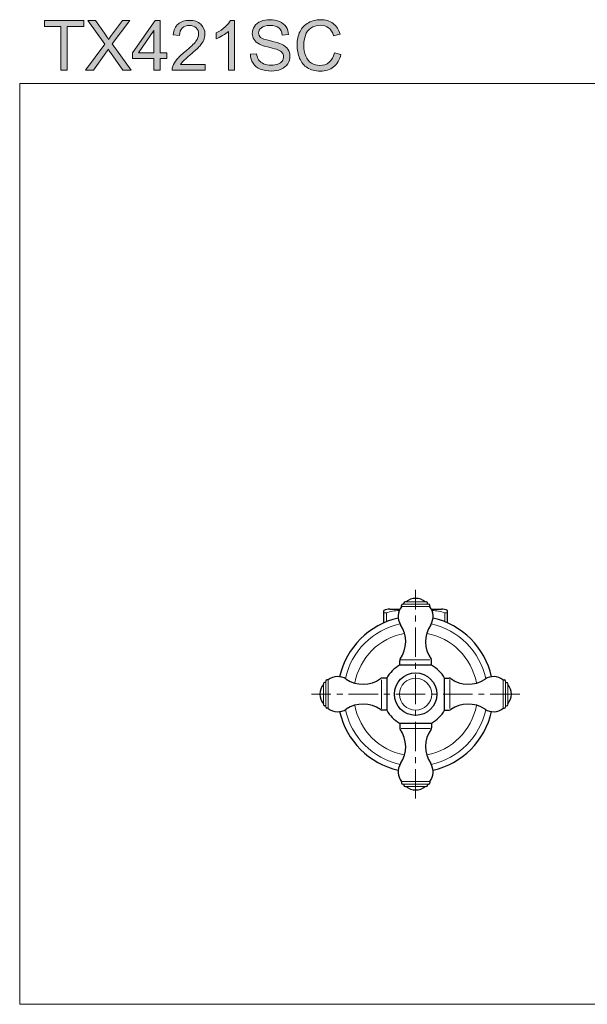
# Model space of a CAD drawing. Units: inches. Extents: x 5 to 63, y 5 to 46.7.
# Drawn here: x 5 to 29.1, y 5 to 46.7 of the extents above; entities that cross this region are included whole.
import ezdxf

# ---------------------------------------------------------------- set-up
doc = ezdxf.new("R2010")
doc.units = ezdxf.units.IN
doc.header["$MEASUREMENT"] = 0
doc.linetypes.add('CENTER', pattern=[2, 1.25, -0.25, 0.25, -0.25])
doc.layers.get('0').update_dxf_attribs({"lineweight": 13})
for name, color, linetype, lineweight in [('benda', 7, 'Continuous', 30), ('BIDANG', 7, 'Continuous', 13), ('center', 7, 'CENTER', 13), ('UKUR', 7, 'Continuous', 13)]:
    doc.layers.add(name, color=color, linetype=linetype, lineweight=lineweight)

msp = doc.modelspace()

# ---------------------------------------------------------------- hatches: boundary and pattern name
at = {"layer": 'UKUR'}
h = msp.add_hatch(color=256, dxfattribs=at)
h.dxf.hatch_style = 2
edge = h.paths.add_edge_path()
edge.add_spline(control_points=[(14.818, 45.248), (14.818, 45.248), (15.081, 45.271), (15.081, 45.271), (15.093, 45.165), (15.122, 45.079), (15.168, 45.012), (15.213, 44.944), (15.284, 44.889), (15.379, 44.848), (15.475, 44.806), (15.583, 44.785), (15.703, 44.785), (15.809, 44.785), (15.903, 44.801), (15.984, 44.833), (16.065, 44.864), (16.126, 44.908), (16.166, 44.963), (16.205, 45.018), (16.225, 45.078), (16.225, 45.143), (16.225, 45.209), (16.206, 45.266), (16.168, 45.316), (16.13, 45.365), (16.066, 45.407), (15.978, 45.44), (15.922, 45.462), (15.797, 45.496), (15.603, 45.543), (15.41, 45.589), (15.275, 45.633), (15.197, 45.674), (15.096, 45.727), (15.021, 45.792), (14.972, 45.87), (14.923, 45.948), (14.898, 46.036), (14.898, 46.132), (14.898, 46.239), (14.928, 46.338), (14.989, 46.43), (15.049, 46.523), (15.137, 46.593), (15.253, 46.641), (15.369, 46.689), (15.498, 46.712), (15.639, 46.712), (15.795, 46.712), (15.933, 46.687), (16.052, 46.637), (16.171, 46.587), (16.263, 46.513), (16.327, 46.415), (16.391, 46.318), (16.426, 46.207), (16.431, 46.084), (16.431, 46.084), (16.164, 46.063), (16.164, 46.063), (16.149, 46.196), (16.1, 46.297), (16.018, 46.365), (15.935, 46.433), (15.813, 46.467), (15.651, 46.467), (15.482, 46.467), (15.359, 46.436), (15.282, 46.374), (15.205, 46.312), (15.167, 46.238), (15.167, 46.151), (15.167, 46.075), (15.194, 46.013), (15.249, 45.964), (15.302, 45.916), (15.442, 45.866), (15.669, 45.814), (15.895, 45.763), (16.051, 45.718), (16.135, 45.68), (16.257, 45.623), (16.348, 45.552), (16.406, 45.465), (16.465, 45.378), (16.494, 45.279), (16.494, 45.166), (16.494, 45.054), (16.462, 44.948), (16.398, 44.849), (16.333, 44.75), (16.241, 44.673), (16.121, 44.618), (16.001, 44.563), (15.866, 44.535), (15.715, 44.535), (15.525, 44.535), (15.365, 44.563), (15.236, 44.619), (15.108, 44.674), (15.007, 44.758), (14.933, 44.869), (14.86, 44.981), (14.822, 45.107), (14.818, 45.248)], knot_values=[0, 0, 0, 0, 1, 1, 1, 2, 2, 2, 3, 3, 3, 4, 4, 4, 5, 5, 5, 6, 6, 6, 7, 7, 7, 8, 8, 8, 9, 9, 9, 10, 10, 10, 11, 11, 11, 12, 12, 12, 13, 13, 13, 14, 14, 14, 15, 15, 15, 16, 16, 16, 17, 17, 17, 18, 18, 18, 19, 19, 19, 20, 20, 20, 21, 21, 21, 22, 22, 22, 23, 23, 23, 24, 24, 24, 25, 25, 25, 26, 26, 26, 27, 27, 27, 28, 28, 28, 29, 29, 29, 30, 30, 30, 31, 31, 31, 32, 32, 32, 33, 33, 33, 34, 34, 34, 35, 35, 35, 35], degree=3, periodic=0)
h = msp.add_hatch(color=256, dxfattribs=at)
h.dxf.hatch_style = 2
edge = h.paths.add_edge_path()
edge.add_spline(control_points=[(18.377, 45.31), (18.377, 45.31), (18.655, 45.239), (18.655, 45.239), (18.597, 45.01), (18.492, 44.836), (18.34, 44.716), (18.188, 44.595), (18.003, 44.535), (17.784, 44.535), (17.557, 44.535), (17.372, 44.582), (17.23, 44.674), (17.088, 44.766), (16.979, 44.9), (16.905, 45.075), (16.831, 45.251), (16.794, 45.439), (16.794, 45.64), (16.794, 45.859), (16.836, 46.05), (16.92, 46.214), (17.003, 46.377), (17.123, 46.501), (17.277, 46.585), (17.432, 46.67), (17.602, 46.712), (17.788, 46.712), (17.998, 46.712), (18.176, 46.659), (18.319, 46.552), (18.463, 46.444), (18.563, 46.294), (18.619, 46.099), (18.619, 46.099), (18.345, 46.035), (18.345, 46.035), (18.296, 46.188), (18.225, 46.299), (18.133, 46.369), (18.04, 46.439), (17.923, 46.474), (17.782, 46.474), (17.62, 46.474), (17.485, 46.435), (17.376, 46.358), (17.268, 46.28), (17.191, 46.176), (17.147, 46.045), (17.103, 45.915), (17.081, 45.78), (17.081, 45.641), (17.081, 45.462), (17.107, 45.306), (17.16, 45.172), (17.212, 45.039), (17.293, 44.939), (17.403, 44.873), (17.513, 44.807), (17.632, 44.774), (17.761, 44.774), (17.917, 44.774), (18.049, 44.819), (18.157, 44.909), (18.265, 44.999), (18.338, 45.132), (18.377, 45.31)], knot_values=[0, 0, 0, 0, 1, 1, 1, 2, 2, 2, 3, 3, 3, 4, 4, 4, 5, 5, 5, 6, 6, 6, 7, 7, 7, 8, 8, 8, 9, 9, 9, 10, 10, 10, 11, 11, 11, 12, 12, 12, 13, 13, 13, 14, 14, 14, 15, 15, 15, 16, 16, 16, 17, 17, 17, 18, 18, 18, 19, 19, 19, 20, 20, 20, 21, 21, 21, 22, 22, 22, 22], degree=3, periodic=0)
h = msp.add_hatch(color=256, dxfattribs=at)
h.dxf.hatch_style = 2
h.paths.add_polyline_path([(6.783, 44.571), (6.783, 46.428), (6.089, 46.428), (6.089, 46.677), (7.758, 46.677), (7.758, 46.428), (7.061, 46.428), (7.061, 44.571)])
h = msp.add_hatch(color=256, dxfattribs=at)
h.dxf.hatch_style = 2
edge = h.paths.add_edge_path()
edge.add_spline(control_points=[(7.83, 44.571), (7.83, 44.571), (8.644, 45.669), (8.644, 45.669), (8.644, 45.669), (7.926, 46.677), (7.926, 46.677), (7.926, 46.677), (8.258, 46.677), (8.258, 46.677), (8.258, 46.677), (8.64, 46.137), (8.64, 46.137), (8.719, 46.025), (8.776, 45.939), (8.809, 45.878), (8.856, 45.955), (8.912, 46.035), (8.976, 46.118), (8.976, 46.118), (9.4, 46.677), (9.4, 46.677), (9.4, 46.677), (9.703, 46.677), (9.703, 46.677), (9.703, 46.677), (8.963, 45.684), (8.963, 45.684), (8.963, 45.684), (9.76, 44.571), (9.76, 44.571), (9.76, 44.571), (9.415, 44.571), (9.415, 44.571), (9.415, 44.571), (8.885, 45.322), (8.885, 45.322), (8.856, 45.365), (8.825, 45.412), (8.793, 45.463), (8.747, 45.386), (8.713, 45.334), (8.693, 45.305), (8.693, 45.305), (8.165, 44.571), (8.165, 44.571), (8.165, 44.571), (7.83, 44.571), (7.83, 44.571)], knot_values=[0, 0, 0, 0, 1, 1, 1, 2, 2, 2, 3, 3, 3, 4, 4, 4, 5, 5, 5, 6, 6, 6, 7, 7, 7, 8, 8, 8, 9, 9, 9, 10, 10, 10, 11, 11, 11, 12, 12, 12, 13, 13, 13, 14, 14, 14, 15, 15, 15, 16, 16, 16, 16], degree=3, periodic=0)
h = msp.add_hatch(color=256, dxfattribs=at)
h.dxf.hatch_style = 2
h.paths.add_polyline_path([(10.729, 44.571), (10.729, 45.075), (9.816, 45.075), (9.816, 45.312), (10.777, 46.677), (10.988, 46.677), (10.988, 45.312), (11.272, 45.312), (11.272, 45.075), (10.988, 45.075), (10.988, 44.571)])
h.paths.add_polyline_path([(10.729, 45.312), (10.729, 46.261), (10.07, 45.312)])
h = msp.add_hatch(color=256, dxfattribs=at)
h.dxf.hatch_style = 2
edge = h.paths.add_edge_path()
edge.add_spline(control_points=[(12.895, 44.82), (12.895, 44.82), (12.895, 44.571), (12.895, 44.571), (12.895, 44.571), (11.503, 44.571), (11.503, 44.571), (11.501, 44.634), (11.511, 44.693), (11.533, 44.751), (11.569, 44.845), (11.626, 44.939), (11.704, 45.031), (11.782, 45.123), (11.894, 45.229), (12.042, 45.35), (12.271, 45.537), (12.425, 45.686), (12.506, 45.796), (12.586, 45.905), (12.626, 46.009), (12.626, 46.106), (12.626, 46.209), (12.59, 46.295), (12.517, 46.366), (12.443, 46.436), (12.348, 46.471), (12.23, 46.471), (12.106, 46.471), (12.006, 46.434), (11.931, 46.359), (11.857, 46.285), (11.819, 46.181), (11.818, 46.049), (11.818, 46.049), (11.552, 46.076), (11.552, 46.076), (11.57, 46.275), (11.639, 46.425), (11.758, 46.529), (11.876, 46.633), (12.036, 46.685), (12.236, 46.685), (12.438, 46.685), (12.598, 46.629), (12.715, 46.517), (12.833, 46.405), (12.892, 46.266), (12.892, 46.101), (12.892, 46.016), (12.875, 45.934), (12.84, 45.852), (12.806, 45.771), (12.749, 45.685), (12.669, 45.595), (12.589, 45.505), (12.456, 45.382), (12.27, 45.225), (12.115, 45.095), (12.015, 45.006), (11.972, 44.96), (11.927, 44.913), (11.891, 44.867), (11.862, 44.82), (11.862, 44.82), (12.895, 44.82), (12.895, 44.82)], knot_values=[0, 0, 0, 0, 1, 1, 1, 2, 2, 2, 3, 3, 3, 4, 4, 4, 5, 5, 5, 6, 6, 6, 7, 7, 7, 8, 8, 8, 9, 9, 9, 10, 10, 10, 11, 11, 11, 12, 12, 12, 13, 13, 13, 14, 14, 14, 15, 15, 15, 16, 16, 16, 17, 17, 17, 18, 18, 18, 19, 19, 19, 20, 20, 20, 21, 21, 21, 22, 22, 22, 22], degree=3, periodic=0)
h = msp.add_hatch(color=256, dxfattribs=at)
h.dxf.hatch_style = 2
edge = h.paths.add_edge_path()
edge.add_spline(control_points=[(14.146, 44.571), (14.146, 44.571), (13.887, 44.571), (13.887, 44.571), (13.887, 44.571), (13.887, 46.218), (13.887, 46.218), (13.825, 46.159), (13.743, 46.1), (13.642, 46.04), (13.541, 45.981), (13.451, 45.937), (13.37, 45.907), (13.37, 45.907), (13.37, 46.157), (13.37, 46.157), (13.515, 46.225), (13.641, 46.307), (13.749, 46.404), (13.858, 46.501), (13.934, 46.594), (13.979, 46.685), (13.979, 46.685), (14.146, 46.685), (14.146, 46.685), (14.146, 46.685), (14.146, 44.571), (14.146, 44.571)], knot_values=[0, 0, 0, 0, 1, 1, 1, 2, 2, 2, 3, 3, 3, 4, 4, 4, 5, 5, 5, 6, 6, 6, 7, 7, 7, 8, 8, 8, 9, 9, 9, 9], degree=3, periodic=0)

# ---------------------------------------------------------------- linework, layer by layer
for p, q in [((21.218, 21.857), (21.818, 21.857)), ((21.268, 21.957), (21.818, 21.957)), ((21.368, 22.057), (21.818, 22.057)), ((22.268, 22.057), (21.818, 22.057)), ((22.368, 21.957), (21.818, 21.957)), ((22.418, 21.857), (21.818, 21.857)), ((22.425, 19.599), (21.197, 19.599)), ((23.267, 17.544), (23.267, 18.772)), ((17.912, 18.601), (17.912, 18.151)), ((18.012, 18.701), (18.012, 18.151)), ((18.112, 18.751), (18.112, 18.151)), ((20.369, 18.758), (20.369, 17.53)), ((25.524, 18.751), (25.524, 18.151)), ((25.624, 18.701), (25.624, 18.151)), ((25.724, 18.601), (25.724, 18.151)), ((17.912, 17.701), (17.912, 18.151)), ((18.012, 17.601), (18.012, 18.151)), ((18.112, 17.551), (18.112, 18.151)), ((25.524, 17.551), (25.524, 18.151)), ((25.624, 17.601), (25.624, 18.151)), ((25.724, 17.701), (25.724, 18.151)), ((21.211, 16.702), (22.439, 16.702)), ((21.218, 14.445), (21.818, 14.445)), ((21.268, 14.345), (21.818, 14.345)), ((21.368, 14.245), (21.818, 14.245)), ((22.418, 14.445), (21.818, 14.445)), ((22.368, 14.345), (21.818, 14.345)), ((22.268, 14.245), (21.818, 14.245))]:
    msp.add_line(p, q)
at = {"layer": 'benda'}
for p, q in [((20.468, 21.167), (20.468, 21.691)), ((20.725, 21.749), (21.148, 21.749)), ((21.218, 21.864), (21.218, 21.907)), ((21.318, 21.957), (21.318, 22.007)), ((22.318, 21.957), (22.318, 22.007)), ((22.418, 21.864), (22.418, 21.907)), ((22.487, 21.749), (22.911, 21.749)), ((23.168, 21.167), (23.168, 21.691)), ((22.496, 19.376), (21.14, 19.376)), ((21.143, 19.376), (21.143, 19.578)), ((22.493, 19.376), (22.493, 19.578)), ((20.593, 18.826), (20.391, 18.826)), ((20.593, 18.828), (20.593, 17.473)), ((20.593, 18.826), (20.593, 17.476)), ((23.043, 17.473), (23.043, 18.828)), ((23.043, 18.826), (23.245, 18.826)), ((18.012, 18.651), (17.962, 18.651)), ((18.105, 18.751), (18.062, 18.751)), ((25.531, 18.751), (25.574, 18.751)), ((25.624, 18.651), (25.674, 18.651)), ((18.012, 17.651), (17.962, 17.651)), ((18.105, 17.551), (18.062, 17.551)), ((25.531, 17.551), (25.574, 17.551)), ((25.624, 17.651), (25.674, 17.651)), ((20.593, 17.476), (20.391, 17.476)), ((23.043, 17.476), (23.245, 17.476)), ((21.14, 16.926), (22.496, 16.926)), ((21.143, 16.926), (21.143, 16.724)), ((22.493, 16.926), (22.493, 16.724)), ((21.218, 14.438), (21.218, 14.395)), ((21.318, 14.345), (21.318, 14.295)), ((22.318, 14.345), (22.318, 14.295)), ((22.418, 14.438), (22.418, 14.395))]:
    msp.add_line(p, q, dxfattribs=at)
for points in [[(21.818, 22.207), (21.668, 22.207), (21.524, 22.153), (21.41, 22.057)], [(22.226, 22.057), (22.112, 22.153), (21.967, 22.207), (21.818, 22.207)], [(20.725, 21.749), (20.636, 21.749), (20.548, 21.729), (20.468, 21.691)], [(21.214, 21.851), (21.043, 21.631), (21.029, 21.326), (21.179, 21.091)], [(21.214, 21.851), (21.216, 21.855), (21.218, 21.859), (21.218, 21.864)], [(21.268, 21.957), (21.24, 21.957), (21.218, 21.934), (21.218, 21.907)], [(21.368, 22.057), (21.34, 22.057), (21.318, 22.034), (21.318, 22.007)], [(22.318, 22.007), (22.318, 22.034), (22.295, 22.057), (22.268, 22.057)], [(22.418, 21.907), (22.418, 21.934), (22.396, 21.957), (22.368, 21.957)], [(22.418, 21.864), (22.418, 21.859), (22.419, 21.855), (22.422, 21.851)], [(22.456, 21.091), (22.607, 21.326), (22.593, 21.631), (22.422, 21.851)], [(23.168, 21.691), (23.088, 21.729), (23, 21.749), (22.911, 21.749)], [(21.08, 21.372), (19.844, 21.089), (18.88, 20.125), (18.596, 18.889)], [(25.039, 18.889), (24.756, 20.125), (23.792, 21.089), (22.556, 21.372)], [(21.161, 19.636), (21.469, 20.07), (21.477, 20.649), (21.179, 21.091)], [(22.456, 21.091), (22.159, 20.649), (22.166, 20.07), (22.474, 19.636)], [(21.161, 19.636), (21.149, 19.619), (21.143, 19.598), (21.143, 19.578)], [(22.493, 19.578), (22.493, 19.598), (22.486, 19.619), (22.474, 19.636)], [(21.14, 19.376), (20.91, 19.248), (20.72, 19.059), (20.593, 18.828)], [(23.043, 18.828), (22.916, 19.059), (22.726, 19.248), (22.496, 19.376)], [(18.878, 18.789), (18.642, 18.94), (18.338, 18.926), (18.117, 18.755)], [(18.878, 18.789), (19.319, 18.492), (19.899, 18.499), (20.333, 18.807)], [(20.391, 18.826), (20.37, 18.826), (20.35, 18.82), (20.333, 18.807)], [(23.303, 18.807), (23.286, 18.82), (23.266, 18.826), (23.245, 18.826)], [(23.303, 18.807), (23.737, 18.499), (24.317, 18.492), (24.758, 18.789)], [(25.518, 18.755), (25.298, 18.926), (24.993, 18.94), (24.758, 18.789)], [(17.912, 18.559), (17.815, 18.445), (17.762, 18.3), (17.762, 18.151)], [(17.962, 18.651), (17.934, 18.651), (17.912, 18.628), (17.912, 18.601)], [(18.062, 18.751), (18.035, 18.751), (18.012, 18.729), (18.012, 18.701)], [(18.105, 18.751), (18.11, 18.751), (18.114, 18.752), (18.117, 18.755)], [(25.518, 18.755), (25.522, 18.752), (25.526, 18.751), (25.531, 18.751)], [(25.624, 18.701), (25.624, 18.729), (25.601, 18.751), (25.574, 18.751)], [(25.724, 18.601), (25.724, 18.628), (25.701, 18.651), (25.674, 18.651)], [(25.874, 18.151), (25.874, 18.3), (25.82, 18.445), (25.724, 18.559)], [(17.762, 18.151), (17.762, 18.001), (17.815, 17.857), (17.912, 17.743)], [(25.724, 17.743), (25.82, 17.857), (25.874, 18.001), (25.874, 18.151)], [(17.912, 17.701), (17.912, 17.673), (17.934, 17.651), (17.962, 17.651)], [(18.012, 17.601), (18.012, 17.573), (18.035, 17.551), (18.062, 17.551)], [(18.117, 17.547), (18.114, 17.549), (18.11, 17.551), (18.105, 17.551)], [(18.117, 17.547), (18.338, 17.376), (18.642, 17.362), (18.878, 17.512)], [(20.333, 17.494), (19.899, 17.802), (19.319, 17.809), (18.878, 17.512)], [(24.758, 17.512), (24.317, 17.809), (23.737, 17.802), (23.303, 17.494)], [(24.758, 17.512), (24.993, 17.362), (25.298, 17.376), (25.518, 17.547)], [(25.531, 17.551), (25.526, 17.551), (25.522, 17.549), (25.518, 17.547)], [(25.574, 17.551), (25.601, 17.551), (25.624, 17.573), (25.624, 17.601)], [(25.674, 17.651), (25.701, 17.651), (25.724, 17.673), (25.724, 17.701)], [(18.596, 17.413), (18.88, 16.177), (19.844, 15.213), (21.08, 14.929)], [(20.333, 17.494), (20.35, 17.482), (20.37, 17.476), (20.391, 17.476)], [(20.593, 17.473), (20.72, 17.243), (20.91, 17.053), (21.14, 16.926)], [(22.496, 16.926), (22.726, 17.053), (22.916, 17.243), (23.043, 17.473)], [(22.556, 14.929), (23.792, 15.213), (24.756, 16.177), (25.039, 17.413)], [(23.245, 17.476), (23.266, 17.476), (23.286, 17.482), (23.303, 17.494)], [(21.143, 16.724), (21.143, 16.703), (21.149, 16.683), (21.161, 16.666)], [(22.474, 16.666), (22.486, 16.683), (22.493, 16.703), (22.493, 16.724)], [(21.179, 15.21), (21.477, 15.652), (21.469, 16.232), (21.161, 16.666)], [(22.474, 16.666), (22.166, 16.232), (22.159, 15.652), (22.456, 15.21)], [(21.179, 15.21), (21.029, 14.975), (21.043, 14.671), (21.214, 14.45)], [(22.422, 14.45), (22.593, 14.671), (22.607, 14.975), (22.456, 15.21)], [(21.218, 14.438), (21.218, 14.443), (21.216, 14.447), (21.214, 14.45)], [(21.218, 14.395), (21.218, 14.367), (21.24, 14.345), (21.268, 14.345)], [(21.318, 14.295), (21.318, 14.268), (21.34, 14.245), (21.368, 14.245)], [(21.41, 14.245), (21.524, 14.148), (21.668, 14.095), (21.818, 14.095)], [(21.818, 14.095), (21.967, 14.095), (22.112, 14.148), (22.226, 14.245)], [(22.268, 14.245), (22.295, 14.245), (22.318, 14.268), (22.318, 14.295)], [(22.368, 14.345), (22.396, 14.345), (22.418, 14.367), (22.418, 14.395)], [(22.422, 14.45), (22.419, 14.447), (22.418, 14.443), (22.418, 14.438)]]:
    msp.add_open_spline(points, degree=3, dxfattribs=at)
msp.add_open_spline([(22.718, 18.151), (22.718, 18.648), (22.315, 19.051), (21.818, 19.051), (21.321, 19.051), (20.918, 18.648), (20.918, 18.151), (20.918, 17.654), (21.321, 17.251), (21.818, 17.251), (22.315, 17.251), (22.718, 17.654), (22.718, 18.151), (22.718, 18.151), (22.718, 18.151), (22.718, 18.151)], degree=3, knots=[0, 0, 0, 0, 1, 1, 1, 2, 2, 2, 3, 3, 3, 4, 4, 4, 5, 5, 5, 5], dxfattribs=at)
at = {"layer": 'BIDANG'}
for p, q in [((5.043, 44.017), (63.043, 44.017)), ((5.043, 44.017), (5.043, 5.017)), ((20.468, 21.59), (20.577, 21.59)), ((20.577, 21.59), (20.577, 21.214)), ((23.168, 21.59), (23.059, 21.59)), ((23.059, 21.59), (23.059, 21.214)), ((22.496, 19.376), (21.14, 19.376)), ((20.593, 18.828), (20.593, 17.473)), ((23.043, 17.473), (23.043, 18.828)), ((21.14, 16.926), (22.496, 16.926)), ((5.043, 5.017), (63.043, 5.017))]:
    msp.add_line(p, q, dxfattribs=at)
for points in [[(21.122, 21.691), (20.936, 21.689), (20.751, 21.654), (20.577, 21.59)], [(23.059, 21.59), (22.884, 21.655), (22.7, 21.689), (22.513, 21.692)], [(21.158, 21.127), (20.001, 20.871), (19.098, 19.967), (18.842, 18.811)], [(24.794, 18.811), (24.538, 19.967), (23.634, 20.871), (22.478, 21.127)], [(21.344, 20.725), (20.276, 20.528), (19.441, 19.693), (19.244, 18.625)], [(24.392, 18.625), (24.195, 19.693), (23.359, 20.528), (22.291, 20.725)], [(19.244, 17.677), (19.441, 16.609), (20.276, 15.774), (21.344, 15.577)], [(22.291, 15.577), (23.359, 15.774), (24.195, 16.609), (24.392, 17.677)], [(18.842, 17.491), (19.098, 16.334), (20.001, 15.431), (21.158, 15.175)], [(22.478, 15.175), (23.634, 15.431), (24.538, 16.334), (24.794, 17.491)]]:
    msp.add_open_spline(points, degree=3, dxfattribs=at)
msp.add_open_spline([(22.499, 18.151), (22.499, 18.527), (22.194, 18.832), (21.818, 18.832), (21.442, 18.832), (21.137, 18.527), (21.137, 18.151), (21.137, 17.775), (21.442, 17.469), (21.818, 17.469), (22.194, 17.469), (22.499, 17.775), (22.499, 18.151), (22.499, 18.151), (22.499, 18.151), (22.499, 18.151)], degree=3, knots=[0, 0, 0, 0, 1, 1, 1, 2, 2, 2, 3, 3, 3, 4, 4, 4, 5, 5, 5, 5], dxfattribs=at)
at = {"layer": 'center'}
for p, q in [((21.818, 13.73), (21.818, 22.571)), ((26.228, 18.151), (17.408, 18.151))]:
    msp.add_line(p, q, dxfattribs=at)
at = {"layer": 'UKUR'}
for p, q in [((6.089, 46.428), (6.089, 46.677)), ((6.089, 46.677), (7.758, 46.677)), ((6.783, 46.428), (6.089, 46.428)), ((6.783, 44.571), (6.783, 46.428)), ((7.758, 46.428), (7.061, 46.428)), ((7.061, 46.428), (7.061, 44.571)), ((7.758, 46.677), (7.758, 46.428)), ((9.816, 45.312), (10.777, 46.677)), ((10.777, 46.677), (10.988, 46.677)), ((10.988, 46.677), (10.988, 45.312)), ((10.729, 46.261), (10.07, 45.312)), ((10.729, 45.312), (10.729, 46.261)), ((9.816, 45.075), (9.816, 45.312)), ((10.729, 45.075), (9.816, 45.075)), ((10.07, 45.312), (10.729, 45.312)), ((10.729, 44.571), (10.729, 45.075)), ((10.988, 45.312), (11.272, 45.312)), ((11.272, 45.075), (10.988, 45.075)), ((10.988, 45.075), (10.988, 44.571)), ((11.272, 45.312), (11.272, 45.075)), ((7.061, 44.571), (6.783, 44.571)), ((10.988, 44.571), (10.729, 44.571))]:
    msp.add_line(p, q, dxfattribs=at)
for points, knots in [([(15.253, 46.641), (15.369, 46.689), (15.498, 46.712), (15.639, 46.712), (15.795, 46.712), (15.933, 46.687), (16.052, 46.637)], [15, 15, 15, 15, 16, 16, 16, 17, 17, 17, 17]), ([(17.277, 46.585), (17.432, 46.67), (17.602, 46.712), (17.788, 46.712), (17.998, 46.712), (18.176, 46.659), (18.319, 46.552)], [8, 8, 8, 8, 9, 9, 9, 10, 10, 10, 10]), ([(11.758, 46.529), (11.876, 46.633), (12.036, 46.685), (12.236, 46.685), (12.438, 46.685), (12.598, 46.629), (12.715, 46.517)], [13, 13, 13, 13, 14, 14, 14, 15, 15, 15, 15]), ([(12.517, 46.366), (12.443, 46.436), (12.348, 46.471), (12.23, 46.471), (12.106, 46.471), (12.006, 46.434), (11.931, 46.359)], [8, 8, 8, 8, 9, 9, 9, 10, 10, 10, 10]), ([(12.506, 45.796), (12.586, 45.905), (12.626, 46.009), (12.626, 46.106), (12.626, 46.209), (12.59, 46.295), (12.517, 46.366)], [6, 6, 6, 6, 7, 7, 7, 8, 8, 8, 8]), ([(12.715, 46.517), (12.833, 46.405), (12.892, 46.266), (12.892, 46.101), (12.892, 46.016), (12.875, 45.934), (12.84, 45.852)], [15, 15, 15, 15, 16, 16, 16, 17, 17, 17, 17]), ([(13.37, 46.157), (13.515, 46.225), (13.641, 46.307), (13.749, 46.404), (13.858, 46.501), (13.934, 46.594), (13.979, 46.685)], [5, 5, 5, 5, 6, 6, 6, 7, 7, 7, 7]), ([(14.972, 45.87), (14.923, 45.948), (14.898, 46.036), (14.898, 46.132), (14.898, 46.239), (14.928, 46.338), (14.989, 46.43), (15.049, 46.523), (15.137, 46.593), (15.253, 46.641)], [12, 12, 12, 12, 13, 13, 13, 14, 14, 14, 15, 15, 15, 15]), ([(15.282, 46.374), (15.205, 46.312), (15.167, 46.238), (15.167, 46.151), (15.167, 46.075), (15.194, 46.013), (15.249, 45.964)], [23, 23, 23, 23, 24, 24, 24, 25, 25, 25, 25]), ([(16.018, 46.365), (15.935, 46.433), (15.813, 46.467), (15.651, 46.467), (15.482, 46.467), (15.359, 46.436), (15.282, 46.374)], [21, 21, 21, 21, 22, 22, 22, 23, 23, 23, 23]), ([(18.133, 46.369), (18.04, 46.439), (17.923, 46.474), (17.782, 46.474), (17.62, 46.474), (17.485, 46.435), (17.376, 46.358), (17.268, 46.28), (17.191, 46.176), (17.147, 46.045)], [13, 13, 13, 13, 14, 14, 14, 15, 15, 15, 16, 16, 16, 16]), ([(16.905, 45.075), (16.831, 45.251), (16.794, 45.439), (16.794, 45.64), (16.794, 45.859), (16.836, 46.05), (16.92, 46.214)], [5, 5, 5, 5, 6, 6, 6, 7, 7, 7, 7]), ([(17.147, 46.045), (17.103, 45.915), (17.081, 45.78), (17.081, 45.641), (17.081, 45.462), (17.107, 45.306), (17.16, 45.172)], [16, 16, 16, 16, 17, 17, 17, 18, 18, 18, 18]), ([(16.406, 45.465), (16.465, 45.378), (16.494, 45.279), (16.494, 45.166), (16.494, 45.054), (16.462, 44.948), (16.398, 44.849)], [28, 28, 28, 28, 29, 29, 29, 30, 30, 30, 30]), ([(11.533, 44.751), (11.569, 44.845), (11.626, 44.939), (11.704, 45.031), (11.782, 45.123), (11.894, 45.229), (12.042, 45.35)], [3, 3, 3, 3, 4, 4, 4, 5, 5, 5, 5]), ([(15.236, 44.619), (15.108, 44.674), (15.007, 44.758), (14.933, 44.869), (14.86, 44.981), (14.822, 45.107), (14.818, 45.248)], [33, 33, 33, 33, 34, 34, 34, 35, 35, 35, 35]), ([(15.081, 45.271), (15.093, 45.165), (15.122, 45.079), (15.168, 45.012), (15.213, 44.944), (15.284, 44.889), (15.379, 44.848)], [1, 1, 1, 1, 2, 2, 2, 3, 3, 3, 3]), ([(16.166, 44.963), (16.205, 45.018), (16.225, 45.078), (16.225, 45.143), (16.225, 45.209), (16.206, 45.266), (16.168, 45.316)], [6, 6, 6, 6, 7, 7, 7, 8, 8, 8, 8]), ([(18.655, 45.239), (18.597, 45.01), (18.492, 44.836), (18.34, 44.716), (18.188, 44.595), (18.003, 44.535), (17.784, 44.535), (17.557, 44.535), (17.372, 44.582), (17.23, 44.674)], [1, 1, 1, 1, 2, 2, 2, 3, 3, 3, 4, 4, 4, 4]), ([(16.121, 44.618), (16.001, 44.563), (15.866, 44.535), (15.715, 44.535), (15.525, 44.535), (15.365, 44.563), (15.236, 44.619)], [31, 31, 31, 31, 32, 32, 32, 33, 33, 33, 33]), ([(15.379, 44.848), (15.475, 44.806), (15.583, 44.785), (15.703, 44.785), (15.809, 44.785), (15.903, 44.801), (15.984, 44.833)], [3, 3, 3, 3, 4, 4, 4, 5, 5, 5, 5]), ([(17.403, 44.873), (17.513, 44.807), (17.632, 44.774), (17.761, 44.774), (17.917, 44.774), (18.049, 44.819), (18.157, 44.909)], [19, 19, 19, 19, 20, 20, 20, 21, 21, 21, 21])]:
    msp.add_open_spline(points, degree=3, knots=knots, dxfattribs=at)
for points in [[(8.644, 45.669), (8.644, 45.669), (7.926, 46.677), (7.926, 46.677)], [(7.926, 46.677), (7.926, 46.677), (8.258, 46.677), (8.258, 46.677)], [(8.258, 46.677), (8.258, 46.677), (8.64, 46.137), (8.64, 46.137)], [(9.703, 46.677), (9.703, 46.677), (8.963, 45.684), (8.963, 45.684)], [(8.976, 46.118), (8.976, 46.118), (9.4, 46.677), (9.4, 46.677)], [(9.4, 46.677), (9.4, 46.677), (9.703, 46.677), (9.703, 46.677)], [(11.552, 46.076), (11.57, 46.275), (11.639, 46.425), (11.758, 46.529)], [(11.931, 46.359), (11.857, 46.285), (11.819, 46.181), (11.818, 46.049)], [(13.979, 46.685), (13.979, 46.685), (14.146, 46.685), (14.146, 46.685)], [(14.146, 46.685), (14.146, 46.685), (14.146, 44.571), (14.146, 44.571)], [(16.164, 46.063), (16.149, 46.196), (16.1, 46.297), (16.018, 46.365)], [(16.052, 46.637), (16.171, 46.587), (16.263, 46.513), (16.327, 46.415)], [(16.327, 46.415), (16.391, 46.318), (16.426, 46.207), (16.431, 46.084)], [(16.92, 46.214), (17.003, 46.377), (17.123, 46.501), (17.277, 46.585)], [(18.345, 46.035), (18.296, 46.188), (18.225, 46.299), (18.133, 46.369)], [(18.319, 46.552), (18.463, 46.444), (18.563, 46.294), (18.619, 46.099)], [(8.64, 46.137), (8.719, 46.025), (8.776, 45.939), (8.809, 45.878)], [(8.809, 45.878), (8.856, 45.955), (8.912, 46.035), (8.976, 46.118)], [(11.818, 46.049), (11.818, 46.049), (11.552, 46.076), (11.552, 46.076)], [(13.37, 45.907), (13.37, 45.907), (13.37, 46.157), (13.37, 46.157)], [(13.642, 46.04), (13.541, 45.981), (13.451, 45.937), (13.37, 45.907)], [(13.887, 46.218), (13.825, 46.159), (13.743, 46.1), (13.642, 46.04)], [(13.887, 44.571), (13.887, 44.571), (13.887, 46.218), (13.887, 46.218)], [(15.197, 45.674), (15.096, 45.727), (15.021, 45.792), (14.972, 45.87)], [(15.249, 45.964), (15.302, 45.916), (15.442, 45.866), (15.669, 45.814)], [(16.431, 46.084), (16.431, 46.084), (16.164, 46.063), (16.164, 46.063)], [(18.619, 46.099), (18.619, 46.099), (18.345, 46.035), (18.345, 46.035)], [(7.83, 44.571), (7.83, 44.571), (8.644, 45.669), (8.644, 45.669)], [(8.793, 45.463), (8.747, 45.386), (8.713, 45.334), (8.693, 45.305)], [(8.885, 45.322), (8.856, 45.365), (8.825, 45.412), (8.793, 45.463)], [(8.963, 45.684), (8.963, 45.684), (9.76, 44.571), (9.76, 44.571)], [(12.042, 45.35), (12.271, 45.537), (12.425, 45.686), (12.506, 45.796)], [(12.669, 45.595), (12.589, 45.505), (12.456, 45.382), (12.27, 45.225)], [(12.84, 45.852), (12.806, 45.771), (12.749, 45.685), (12.669, 45.595)], [(15.603, 45.543), (15.41, 45.589), (15.275, 45.633), (15.197, 45.674)], [(15.978, 45.44), (15.922, 45.462), (15.797, 45.496), (15.603, 45.543)], [(15.669, 45.814), (15.895, 45.763), (16.051, 45.718), (16.135, 45.68)], [(16.135, 45.68), (16.257, 45.623), (16.348, 45.552), (16.406, 45.465)], [(8.693, 45.305), (8.693, 45.305), (8.165, 44.571), (8.165, 44.571)], [(9.415, 44.571), (9.415, 44.571), (8.885, 45.322), (8.885, 45.322)], [(12.27, 45.225), (12.115, 45.095), (12.015, 45.006), (11.972, 44.96)], [(14.818, 45.248), (14.818, 45.248), (15.081, 45.271), (15.081, 45.271)], [(16.168, 45.316), (16.13, 45.365), (16.066, 45.407), (15.978, 45.44)], [(17.23, 44.674), (17.088, 44.766), (16.979, 44.9), (16.905, 45.075)], [(17.16, 45.172), (17.212, 45.039), (17.293, 44.939), (17.403, 44.873)], [(18.157, 44.909), (18.265, 44.999), (18.338, 45.132), (18.377, 45.31)], [(18.377, 45.31), (18.377, 45.31), (18.655, 45.239), (18.655, 45.239)], [(11.503, 44.571), (11.501, 44.634), (11.511, 44.693), (11.533, 44.751)], [(11.972, 44.96), (11.927, 44.913), (11.891, 44.867), (11.862, 44.82)], [(11.862, 44.82), (11.862, 44.82), (12.895, 44.82), (12.895, 44.82)], [(12.895, 44.82), (12.895, 44.82), (12.895, 44.571), (12.895, 44.571)], [(15.984, 44.833), (16.065, 44.864), (16.126, 44.908), (16.166, 44.963)], [(16.398, 44.849), (16.333, 44.75), (16.241, 44.673), (16.121, 44.618)], [(8.165, 44.571), (8.165, 44.571), (7.83, 44.571), (7.83, 44.571)], [(9.76, 44.571), (9.76, 44.571), (9.415, 44.571), (9.415, 44.571)], [(12.895, 44.571), (12.895, 44.571), (11.503, 44.571), (11.503, 44.571)], [(14.146, 44.571), (14.146, 44.571), (13.887, 44.571), (13.887, 44.571)]]:
    msp.add_open_spline(points, degree=3, dxfattribs=at)

doc.saveas('drawing.dxf')
